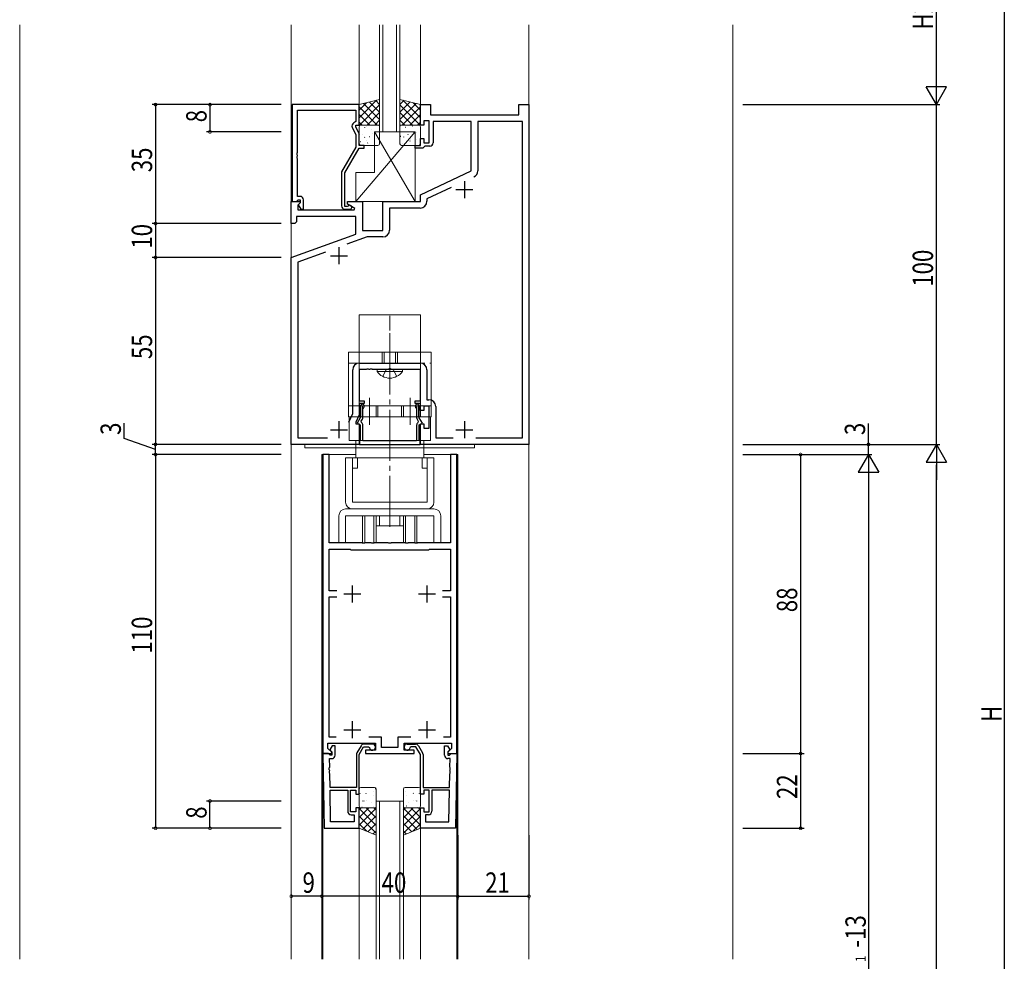
# Model space of a CAD drawing. Extents: x -6 to 1580, y 1 to 1129.
# Drawn here: x 337 to 627, y 525 to 802 of the extents above; entities that cross this region are included whole.
import ezdxf

# ---------------------------------------------------------------- set-up
doc = ezdxf.new("R2010")
doc.units = 0
doc.linetypes.add('YCENTER_1', pattern=[13, 10, -1, 1, -1])
doc.linetypes.add('YHIDDEN_1', pattern=[4, 3, -1])
for name, color, linetype in [('YKK_11', 7, 'CONTINUOUS'), ('YKK_12', 2, 'CONTINUOUS'), ('YKK_13', 4, 'CONTINUOUS'), ('YKK_D', 6, 'CONTINUOUS'), ('YSS_K', 3, 'CONTINUOUS')]:
    doc.layers.add(name, color=color, linetype=linetype)
doc.styles.get("Standard").update_dxf_attribs({"font": 'ROMANS.SHX', "bigfont": 'EXTFONT.SHX'})

msp = doc.modelspace()

# ---------------------------------------------------------------- linework, layer by layer
at = {"layer": 'YKK_11', "color": 7, "linetype": 'Continuous', "lineweight": 30, "ltscale": 0.5}
for p, q in [((436.52, 777.12), (416.72, 777.12)), ((416.72, 777.12), (416.72, 748.62)), ((418.35, 775.49), (435.52, 775.49)), ((418.35, 763.08), (418.35, 775.49)), ((435.52, 775.49), (435.52, 772.12)), ((436.52, 771.12), (436.52, 777.12)), ((454.52, 777.12), (457.52, 777.12)), ((454.52, 771.12), (454.52, 777.12)), ((457.52, 777.12), (457.52, 774.12)), ((483.52, 777.12), (486.52, 777.12)), ((483.52, 774.12), (483.52, 777.12)), ((486.52, 777.12), (486.52, 677.12)), ((435.52, 772.12), (434.89, 771.76)), ((455.52, 772.32), (455.52, 771.12)), ((457.12, 772.32), (455.52, 772.32)), ((457.12, 765.92), (457.12, 772.32)), ((457.52, 774.12), (483.52, 774.12)), ((458.32, 772.12), (458.32, 765.92)), ((469.52, 772.12), (458.32, 772.12)), ((469.52, 757.62), (469.52, 772.12)), ((471.45, 772.19), (471.45, 757.66)), ((484.59, 772.19), (471.45, 772.19)), ((484.59, 679.05), (484.59, 772.19)), ((434.48, 770.47), (435.52, 768.25)), ((435.52, 771.12), (436.52, 771.12)), ((435.52, 770.62), (435.52, 771.12)), ((436.52, 768.48), (435.52, 770.62)), ((455.52, 771.12), (454.52, 771.12)), ((435.52, 768.25), (435.52, 764.59)), ((436.52, 765.12), (436.52, 768.48)), ((454.52, 767.12), (455.52, 767.12)), ((454.52, 765.12), (454.52, 767.12)), ((455.52, 767.12), (455.52, 765.92)), ((455.52, 765.92), (457.12, 765.92)), ((418.23, 762.9), (418.35, 763.08)), ((418.23, 762.35), (418.23, 762.9)), ((435.52, 764.59), (431.32, 757.31)), ((432.32, 757.05), (436.52, 764.32)), ((438.02, 765.12), (436.52, 765.12)), ((436.52, 764.32), (438.02, 764.32)), ((438.02, 764.32), (438.02, 765.12)), ((453.02, 765.12), (454.52, 765.12)), ((453.02, 764.32), (453.02, 765.12)), ((455.22, 764.32), (453.02, 764.32)), ((455.52, 764.62), (455.22, 764.32)), ((455.82, 764.92), (455.52, 764.62)), ((457.32, 764.92), (455.82, 764.92)), ((418.35, 762.16), (418.23, 762.35)), ((418.23, 761.9), (418.35, 762.08)), ((418.23, 761.35), (418.23, 761.9)), ((418.35, 761.16), (418.23, 761.35)), ((418.35, 762.08), (418.35, 762.16)), ((418.35, 750.12), (418.35, 761.16)), ((431.32, 757.31), (431.32, 747.32)), ((432.32, 747.12), (432.32, 757.05)), ((454.52, 750.62), (469.52, 757.62)), ((467.52, 754.62), (467.52, 749.62)), ((463.61, 752.73), (456.45, 749.39)), ((465.02, 752.12), (470.02, 752.12)), ((416.52, 748.62), (418.99, 748.62)), ((416.52, 742.12), (416.52, 748.62)), ((416.72, 748.62), (418.05, 748.62)), ((418.05, 748.62), (418.35, 748.92)), ((419.12, 750.12), (418.35, 750.12)), ((418.35, 748.92), (418.55, 749.12)), ((419.15, 748.23), (418.45, 747.53)), ((418.55, 749.12), (419.12, 749.12)), ((418.99, 748.62), (419.15, 748.23)), ((419.12, 749.12), (419.12, 748.19)), ((420.12, 746.32), (420.12, 749.12)), ((433.02, 748.62), (437.52, 748.62)), ((433.02, 747.82), (433.02, 748.62)), ((437.52, 748.62), (437.52, 740.12)), ((443.52, 748.62), (454.52, 748.62)), ((443.52, 740.12), (443.52, 748.62)), ((454.52, 748.62), (454.52, 750.62)), ((456.45, 749.39), (456.45, 748.69)), ((418.45, 747.53), (418.45, 746.12)), ((418.45, 746.12), (435.06, 746.12)), ((419.12, 748.19), (418.54, 747.62)), ((418.54, 747.62), (419.29, 746.32)), ((419.29, 746.32), (420.12, 746.32)), ((432.97, 747.12), (432.32, 747.12)), ((432.32, 746.32), (433.72, 746.32)), ((433.22, 747.25), (432.97, 747.12)), ((435.18, 746.57), (433.02, 747.82)), ((435.06, 746.12), (435.18, 746.57)), ((445.45, 746.69), (445.45, 740.19)), ((454.45, 746.69), (445.45, 746.69)), ((418.02, 742.62), (417.52, 742.12)), ((418.02, 744.19), (418.02, 742.62)), ((435.52, 744.19), (418.02, 744.19)), ((435.52, 739.04), (435.52, 744.19)), ((417.52, 742.12), (416.52, 742.12)), ((437.52, 740.12), (443.52, 740.12)), ((416.52, 732.12), (435.52, 739.04)), ((438.84, 738.19), (432.85, 736.01)), ((443.45, 738.19), (438.84, 738.19)), ((426.55, 733.72), (418.45, 730.77)), ((430.52, 735.12), (430.52, 730.12)), ((416.52, 677.12), (416.52, 732.12)), ((428.02, 732.62), (433.02, 732.62)), ((418.45, 730.77), (418.45, 679.05)), ((434.59, 686.19), (434.59, 699.05)), ((436.52, 699.12), (436.52, 689.92)), ((438.56, 699.12), (436.52, 699.12)), ((436.59, 701.05), (454.45, 701.05)), ((438.74, 699.24), (438.56, 699.12)), ((439.29, 699.24), (438.74, 699.24)), ((439.47, 699.12), (439.29, 699.24)), ((439.56, 699.12), (439.47, 699.12)), ((439.74, 699.24), (439.56, 699.12)), ((440.29, 699.24), (439.74, 699.24)), ((440.47, 699.12), (440.29, 699.24)), ((454.52, 699.12), (440.47, 699.12)), ((454.52, 689.92), (454.52, 699.12)), ((456.45, 699.05), (456.45, 690.25)), ((456.45, 690.25), (457.05, 690.25)), ((436.52, 689.92), (438.02, 689.92)), ((436.52, 689.12), (436.52, 685.77)), ((438.02, 689.12), (436.52, 689.12)), ((436.82, 688.32), (436.82, 684.97)), ((437.62, 687.57), (437.75, 687.82)), ((437.62, 685.03), (437.62, 687.57)), ((438.02, 689.92), (438.02, 689.12)), ((453.02, 689.92), (454.52, 689.92)), ((453.02, 689.12), (453.02, 689.92)), ((454.52, 689.12), (453.02, 689.12)), ((453.28, 687.82), (453.42, 687.57)), ((453.42, 687.57), (453.42, 685.03)), ((454.22, 684.97), (454.22, 688.32)), ((454.52, 687.12), (454.52, 689.12)), ((455.52, 688.32), (455.52, 687.12)), ((457.12, 688.32), (455.52, 688.32)), ((457.12, 681.92), (457.12, 688.32)), ((459.05, 688.25), (459.05, 679.05)), ((433.42, 683.69), (434.59, 686.19)), ((436.52, 685.77), (435.52, 683.62)), ((436.82, 684.97), (435.91, 683.4)), ((437.14, 683.94), (437.48, 684.53)), ((453.55, 684.53), (453.89, 683.94)), ((455.13, 683.4), (454.22, 684.97)), ((455.52, 687.12), (454.52, 687.12)), ((430.52, 683.92), (430.52, 678.92)), ((435.52, 683.62), (435.52, 683.12)), ((435.52, 683.12), (436.52, 683.12)), ((435.91, 683.4), (436.82, 682.87)), ((436.52, 683.12), (436.52, 677.12)), ((436.82, 682.87), (436.82, 678.55)), ((437.22, 683.55), (437.14, 683.94)), ((437.62, 678.12), (437.62, 682.76)), ((453.42, 682.76), (453.42, 678.12)), ((453.89, 683.94), (453.81, 683.55)), ((454.22, 682.87), (455.13, 683.4)), ((454.22, 678.55), (454.22, 682.87)), ((454.52, 683.12), (455.52, 683.12)), ((454.52, 677.12), (454.52, 683.12)), ((455.52, 683.12), (455.52, 681.92)), ((455.52, 681.92), (457.12, 681.92)), ((467.52, 683.92), (467.52, 678.92)), ((418.45, 679.05), (427.15, 679.05)), ((428.02, 681.42), (433.02, 681.42)), ((459.05, 679.05), (464.15, 679.05)), ((465.02, 681.42), (470.02, 681.42)), ((470.88, 679.05), (484.59, 679.05)), ((470.88, 679.05), (484.59, 679.05)), ((436.52, 677.12), (416.52, 677.12)), ((436.67, 678.29), (436.57, 678.12)), ((436.57, 678.12), (436.57, 677.12)), ((436.57, 677.12), (454.47, 677.12)), ((436.82, 678.55), (436.67, 678.29)), ((453.42, 678.12), (437.62, 678.12)), ((454.37, 678.29), (454.22, 678.55)), ((454.47, 678.12), (454.37, 678.29)), ((454.47, 677.12), (454.47, 678.12)), ((486.52, 677.12), (454.52, 677.12)), ((425.82, 674.12), (425.82, 586.12)), ((427.62, 674.12), (425.82, 674.12)), ((427.62, 648.12), (427.62, 674.12)), ((463.42, 674.12), (463.42, 648.12)), ((465.22, 674.12), (463.42, 674.12)), ((465.22, 586.12), (465.22, 674.12)), ((437.31, 648.12), (427.62, 648.12)), ((437.49, 648), (437.31, 648.12)), ((438.04, 648), (437.49, 648)), ((438.22, 648.12), (438.04, 648)), ((440.06, 648.12), (438.22, 648.12)), ((440.24, 648), (440.06, 648.12)), ((440.79, 648), (440.24, 648)), ((440.97, 648.12), (440.79, 648)), ((445.06, 648.12), (440.97, 648.12)), ((445.24, 648), (445.06, 648.12)), ((445.79, 648), (445.24, 648)), ((445.97, 648.12), (445.79, 648)), ((450.06, 648.12), (445.97, 648.12)), ((450.24, 648), (450.06, 648.12)), ((450.79, 648), (450.24, 648)), ((450.97, 648.12), (450.79, 648)), ((452.81, 648.12), (450.97, 648.12)), ((452.99, 648), (452.81, 648.12)), ((453.54, 648), (452.99, 648)), ((453.72, 648.12), (453.54, 648)), ((463.42, 648.12), (453.72, 648.12)), ((427.62, 646.32), (433.82, 646.32)), ((427.62, 634.02), (427.62, 646.32)), ((433.82, 646.32), (434.02, 646.12)), ((434.02, 646.12), (457.02, 646.12)), ((457.02, 646.12), (457.22, 646.32)), ((457.22, 646.32), (463.42, 646.32)), ((463.42, 646.32), (463.42, 634.02)), ((434.52, 630.62), (434.52, 635.62)), ((456.52, 630.62), (456.52, 635.62)), ((429.95, 634.02), (427.62, 634.02)), ((427.62, 632.22), (429.95, 632.22)), ((427.62, 590.92), (427.62, 632.22)), ((432.02, 633.12), (437.02, 633.12)), ((454.02, 633.12), (459.02, 633.12)), ((463.42, 634.02), (461.09, 634.02)), ((461.09, 632.22), (463.42, 632.22)), ((463.42, 632.22), (463.42, 590.92)), ((434.52, 590.62), (434.52, 595.62)), ((456.52, 590.62), (456.52, 595.62)), ((432.02, 593.12), (437.02, 593.12)), ((454.02, 593.12), (459.02, 593.12)), ((427.32, 589.12), (441.32, 589.12)), ((427.32, 587.64), (427.32, 589.12)), ((429.71, 590.92), (427.62, 590.92)), ((429.71, 590.92), (427.62, 590.92)), ((440.42, 588.92), (437.93, 588.92)), ((443.12, 590.92), (439.32, 590.92)), ((441.32, 589.12), (441.32, 587.12)), ((443.12, 587.92), (443.12, 590.92)), ((447.92, 590.92), (447.92, 587.92)), ((451.71, 590.92), (447.92, 590.92)), ((449.72, 589.12), (463.72, 589.12)), ((449.72, 587.12), (449.72, 589.12)), ((450.62, 588.92), (453.1, 588.92)), ((463.42, 590.92), (461.32, 590.92)), ((463.72, 589.12), (463.72, 587.64)), ((427.45, 586.12), (425.82, 586.12)), ((425.82, 586.12), (426.2, 564.12)), ((425.82, 586.12), (428.29, 586.12)), ((428.45, 586.51), (427.32, 587.64)), ((427.75, 585.82), (427.45, 586.12)), ((427.95, 585.62), (427.75, 585.82)), ((428.52, 588.42), (427.92, 587.38)), ((427.92, 587.38), (427.92, 587.07)), ((427.92, 587.07), (428.42, 586.57)), ((428.29, 586.12), (428.45, 586.51)), ((428.42, 586.57), (428.42, 585.62)), ((429.42, 588.42), (428.52, 588.42)), ((429.42, 585.62), (429.42, 588.42)), ((435.72, 585.82), (435.72, 576.12)), ((437.07, 588.42), (435.85, 586.32)), ((436.52, 585.87), (437.82, 588.12)), ((436.52, 574.12), (436.52, 585.87)), ((437.82, 588.12), (439.23, 588.12)), ((438.32, 587.12), (438.32, 586.12)), ((441.32, 587.12), (438.32, 587.12)), ((438.32, 586.12), (452.72, 586.12)), ((439.23, 588.12), (439.53, 587.87)), ((447.92, 587.92), (443.12, 587.92)), ((452.72, 587.12), (449.72, 587.12)), ((451.8, 588.12), (451.5, 587.87)), ((453.22, 588.12), (451.8, 588.12)), ((452.72, 586.12), (452.72, 587.12)), ((454.52, 585.87), (453.22, 588.12)), ((453.97, 588.42), (455.18, 586.32)), ((454.52, 574.12), (454.52, 585.87)), ((455.32, 585.82), (455.32, 576.12)), ((461.62, 588.42), (462.52, 588.42)), ((461.62, 585.62), (461.62, 588.42)), ((462.52, 588.42), (463.12, 587.38)), ((463.72, 587.64), (462.58, 586.51)), ((462.58, 586.51), (462.74, 586.12)), ((463.12, 587.07), (462.62, 586.57)), ((462.62, 586.57), (462.62, 585.62)), ((462.74, 586.12), (465.22, 586.12)), ((463.09, 585.62), (463.29, 585.82)), ((463.12, 587.38), (463.12, 587.07)), ((463.29, 585.82), (463.59, 586.12)), ((463.59, 586.12), (465.22, 586.12)), ((465.22, 586.12), (464.83, 564.12)), ((427.77, 584.62), (428.42, 584.62)), ((427.82, 582.08), (427.77, 584.62)), ((428.42, 585.62), (427.95, 585.62)), ((462.62, 585.62), (463.09, 585.62)), ((463.26, 584.62), (462.62, 584.62)), ((463.22, 582.08), (463.26, 584.62)), ((427.7, 581.89), (427.82, 582.08)), ((427.71, 581.34), (427.7, 581.89)), ((427.83, 581.16), (427.71, 581.34)), ((427.72, 580.89), (427.84, 581.08)), ((427.73, 580.34), (427.72, 580.89)), ((427.85, 580.16), (427.73, 580.34)), ((427.84, 581.08), (427.83, 581.16)), ((427.92, 576.12), (427.85, 580.16)), ((463.11, 576.12), (463.18, 580.16)), ((463.18, 580.16), (463.31, 580.34)), ((463.2, 581.16), (463.32, 581.34)), ((463.2, 581.08), (463.2, 581.16)), ((463.32, 580.89), (463.2, 581.08)), ((463.33, 581.89), (463.22, 582.08)), ((463.31, 580.34), (463.32, 580.89)), ((463.32, 581.34), (463.33, 581.89)), ((435.72, 576.12), (427.92, 576.12)), ((427.94, 575.32), (433.12, 575.32)), ((428.1, 566.05), (427.94, 575.32)), ((428.1, 566.05), (427.94, 575.32)), ((433.12, 575.32), (433.12, 569.12)), ((433.92, 575.32), (435.52, 575.32)), ((433.92, 568.92), (433.92, 575.32)), ((435.52, 575.32), (435.52, 574.12)), ((455.32, 576.12), (463.11, 576.12)), ((455.52, 575.32), (455.52, 574.12)), ((457.12, 575.32), (455.52, 575.32)), ((457.12, 568.92), (457.12, 575.32)), ((457.92, 575.32), (457.92, 569.12)), ((463.1, 575.32), (457.92, 575.32)), ((462.94, 566.05), (463.1, 575.32)), ((462.94, 566.05), (463.1, 575.32)), ((435.52, 574.12), (436.52, 574.12)), ((455.52, 574.12), (454.52, 574.12)), ((435.52, 568.92), (433.92, 568.92)), ((435.52, 570.12), (435.52, 568.92)), ((436.52, 570.12), (435.52, 570.12)), ((436.52, 564.12), (436.52, 570.12)), ((454.52, 570.12), (455.52, 570.12)), ((454.52, 564.12), (454.52, 570.12)), ((455.52, 570.12), (455.52, 568.92)), ((455.52, 568.92), (457.12, 568.92)), ((435.02, 566.05), (428.1, 566.05)), ((434.12, 568.12), (435.02, 568.12)), ((435.02, 568.12), (435.02, 566.05)), ((456.02, 568.12), (456.02, 566.05)), ((456.92, 568.12), (456.02, 568.12)), ((456.02, 566.05), (462.94, 566.05)), ((426.2, 564.12), (436.52, 564.12)), ((464.83, 564.12), (454.52, 564.12))]:
    msp.add_line(p, q, dxfattribs=at)
for centre, radius, start, end in [((435.39, 770.89), 1, 120, 205), ((457.32, 765.92), 1, 270, 360), ((469.45, 757.66), 2, 295, 0), ((419.12, 749.12), 1, 0, 90), ((454.45, 748.69), 2, 270, 360), ((432.32, 747.32), 1, 180, 270), ((433.72, 746.92), 0.6, 270, 146.251), ((443.45, 740.19), 2, 270, 360), ((436.59, 699.05), 2, 90, 180), ((454.45, 699.05), 2, 0, 90), ((457.05, 688.25), 2, 0, 90), ((437.42, 688.32), 0.6, 303.749, 180), ((453.62, 688.32), 0.6, 0, 236.251), ((436.62, 685.03), 1, 330, 360), ((454.42, 685.03), 1, 180, 210), ((436.62, 682.76), 1, 0, 52.712), ((454.42, 682.76), 1, 127.288, 180), ((437.93, 587.92), 1, 90, 150), ((440.42, 588.02), 0.9, 189.5941, 90), ((450.62, 588.02), 0.9, 90, 350.4059), ((453.1, 587.92), 1, 30, 90), ((436.72, 585.82), 1, 150.0001, 180.0001), ((454.32, 585.82), 1, 359.9999, 29.9999), ((428.42, 585.62), 1, 270, 360), ((462.62, 585.62), 1, 180, 270), ((434.12, 569.12), 1, 180, 270), ((456.92, 569.12), 1, 270, 360)]:
    msp.add_arc(centre, radius, start, end, dxfattribs=at)
at = {"layer": 'YKK_12', "color": 2, "linetype": 'Continuous', "lineweight": 13, "ltscale": 1.5}
for p, q in [((416.52, 800.62), (416.52, 525.62)), ((436.52, 800.62), (436.52, 777.12)), ((442.52, 769.12), (442.52, 800.62)), ((443.52, 800.62), (443.52, 769.12)), ((447.52, 769.12), (447.52, 800.62)), ((448.52, 800.62), (448.52, 769.12)), ((454.52, 777.12), (454.52, 800.62)), ((486.52, 800.62), (486.52, 525.62)), ((546.52, 800.62), (546.52, 525.62)), ((448.52, 769.12), (442.52, 769.12)), ((425.52, 674.12), (425.52, 525.62)), ((425.52, 674.12), (435.52, 674.12)), ((455.52, 674.12), (465.52, 674.12)), ((465.52, 674.12), (465.52, 525.62)), ((425.82, 525.62), (425.82, 586.34)), ((465.22, 525.62), (465.22, 586.32)), ((441.52, 525.62), (441.52, 572.12)), ((441.52, 572.12), (449.52, 572.12)), ((442.52, 572.12), (442.52, 525.62)), ((448.52, 525.62), (448.52, 572.12)), ((449.52, 572.12), (449.52, 525.62)), ((436.52, 525.62), (436.52, 564.12)), ((454.52, 525.62), (454.52, 564.12))]:
    msp.add_line(p, q, dxfattribs=at)
at = {"layer": 'YKK_13', "color": 4, "linetype": 'Continuous', "lineweight": 13, "ltscale": 1.5}
for p, q in [((442.52, 778.62), (436.52, 777.12)), ((442.52, 771.12), (442.52, 778.62)), ((448.52, 771.12), (448.52, 778.62)), ((448.52, 778.62), (454.52, 777.12)), ((436.52, 777.12), (436.52, 771.12)), ((454.52, 777.12), (454.52, 771.12)), ((453.02, 769.12), (435.52, 748.62)), ((436.52, 771.12), (442.52, 771.12)), ((436.52, 765.62), (436.52, 770.62)), ((437.02, 771.12), (442.02, 771.12)), ((441.02, 769.12), (453.02, 769.12)), ((441.02, 757.12), (441.02, 769.12)), ((441.02, 769.12), (453.02, 748.62)), ((442.52, 770.62), (442.52, 765.62)), ((454.52, 771.12), (448.52, 771.12)), ((448.52, 765.62), (448.52, 770.62)), ((449.02, 771.12), (454.02, 771.12)), ((453.02, 769.12), (453.02, 748.62)), ((454.52, 770.62), (454.52, 765.62)), ((442.02, 765.12), (437.02, 765.12)), ((454.02, 765.12), (449.02, 765.12)), ((435.52, 748.62), (435.52, 757.12)), ((435.52, 757.12), (441.02, 757.12)), ((453.02, 748.62), (435.52, 748.62)), ((454.52, 715.25), (436.52, 715.25)), ((436.52, 685.25), (436.52, 715.25)), ((454.52, 685.25), (454.52, 715.25)), ((433.32, 704.25), (457.72, 704.25)), ((433.32, 704.25), (433.32, 685.25)), ((457.72, 704.25), (457.72, 685.25)), ((441.77, 698.61), (441.77, 699.12)), ((441.77, 699.12), (449.27, 699.12)), ((449.27, 698.61), (449.27, 699.12)), ((441.77, 698.61), (449.27, 698.61)), ((433.32, 688.45), (457.72, 688.45)), ((433.32, 685.25), (457.72, 685.25)), ((433.52, 685.25), (433.52, 678.25)), ((457.52, 685.25), (433.52, 685.25)), ((457.52, 685.25), (457.52, 678.25)), ((420.52, 676.12), (420.52, 677.12)), ((420.52, 677.12), (470.52, 677.12)), ((420.52, 676.12), (470.52, 676.12)), ((433.52, 678.25), (457.52, 678.25)), ((435.52, 678.25), (435.52, 673.12)), ((455.52, 678.25), (455.52, 673.12)), ((470.52, 676.12), (470.52, 677.12)), ((432.52, 673.12), (458.52, 673.12)), ((432.52, 673.12), (432.52, 660.12)), ((434.52, 673.12), (434.52, 660.12)), ((436.02, 673.12), (436.02, 670.12)), ((455.02, 673.12), (455.02, 670.12)), ((456.52, 660.12), (456.52, 673.12)), ((458.52, 673.12), (458.52, 660.12)), ((436.02, 670.12), (434.52, 670.12)), ((455.02, 670.12), (456.52, 670.12)), ((456.52, 660.12), (434.52, 660.12)), ((430.52, 656.12), (430.52, 648.12)), ((458.52, 658.12), (432.52, 658.12)), ((432.52, 648.12), (432.52, 656.12)), ((458.52, 656.12), (432.52, 656.12)), ((441.52, 656.12), (437.52, 656.12)), ((437.52, 656.12), (437.52, 648.12)), ((438.17, 656.12), (438.17, 648.12)), ((440.86, 656.12), (440.86, 648.12)), ((441.52, 648.12), (441.52, 656.12)), ((442.52, 656.12), (442.52, 653.12)), ((448.52, 653.12), (448.52, 656.12)), ((453.52, 656.12), (449.52, 656.12)), ((449.52, 656.12), (449.52, 648.12)), ((450.17, 656.12), (450.17, 648.12)), ((452.86, 656.12), (452.86, 648.12)), ((453.52, 648.12), (453.52, 656.12)), ((458.52, 656.12), (458.52, 648.12)), ((460.52, 656.12), (460.52, 648.12)), ((449.52, 653.12), (441.52, 653.12))]:
    msp.add_line(p, q, dxfattribs=at)
at = {"layer": 'YKK_13', "color": 4}
for p, q in [((441.65, 778.4), (436.52, 773.27)), ((438.66, 777.66), (436.52, 775.51)), ((437.78, 777.44), (442.52, 772.7)), ((439.58, 777.89), (442.52, 774.95)), ((441.37, 778.33), (442.52, 777.19)), ((449.66, 778.33), (448.52, 777.19)), ((451.46, 777.89), (448.52, 774.95)), ((453.25, 777.44), (448.52, 772.7)), ((449.38, 778.4), (454.52, 773.27)), ((452.37, 777.66), (454.52, 775.51)), ((436.52, 776.45), (441.85, 771.12)), ((442.52, 777.02), (436.61, 771.12)), ((442.52, 774.78), (438.86, 771.12)), ((448.52, 777.02), (454.42, 771.12)), ((448.52, 774.78), (452.17, 771.12)), ((454.52, 776.45), (449.18, 771.12)), ((436.52, 774.21), (439.61, 771.12)), ((436.52, 771.96), (437.36, 771.12)), ((442.52, 772.53), (441.11, 771.12)), ((448.52, 772.53), (449.93, 771.12)), ((454.52, 774.21), (451.43, 771.12)), ((454.52, 771.96), (453.67, 771.12)), ((438.15, 770.33), (438.19, 770.35)), ((438.68, 770.65), (438.68, 770.66)), ((440.23, 769.9), (440.27, 769.92)), ((440.46, 768.63), (440.47, 768.64)), ((442.25, 769.16), (442.29, 769.19)), ((449.72, 769.04), (449.73, 769.04)), ((450.15, 770.5), (450.2, 770.48)), ((451.54, 771.03), (451.55, 771.02)), ((452.23, 770.93), (452.27, 770.91)), ((452.44, 769.15), (452.49, 769.07)), ((452.82, 769.04), (452.86, 769.02)), ((453.49, 768.86), (453.49, 768.85)), ((436.7, 768.45), (436.71, 768.46)), ((436.92, 766.25), (436.96, 766.27)), ((437.56, 768.44), (437.6, 768.46)), ((438.11, 767.45), (438.16, 767.54)), ((438.52, 766.47), (438.53, 766.47)), ((438.99, 765.82), (439.04, 765.84)), ((439.58, 767.71), (439.63, 767.73)), ((441.66, 767.27), (441.7, 767.3)), ((442.52, 766.91), (442.52, 766.91)), ((448.72, 767.88), (448.76, 767.85)), ((449.36, 765.68), (449.4, 765.66)), ((449.55, 767.63), (449.6, 767.54)), ((450.79, 768.31), (450.84, 768.28)), ((451.39, 766.42), (451.43, 766.39)), ((451.7, 766.84), (451.71, 766.83)), ((453.46, 766.85), (453.51, 766.83)), ((436.52, 574.84), (436.53, 574.85)), ((436.8, 574.4), (436.81, 574.41)), ((438.56, 574.39), (438.61, 574.41)), ((440.79, 574.85), (440.8, 574.86)), ((441.23, 575.85), (441.27, 575.87)), ((449.8, 575.85), (449.76, 575.87)), ((450.24, 574.85), (450.23, 574.86)), ((452.47, 574.39), (452.43, 574.41)), ((454.23, 574.4), (454.23, 574.41)), ((454.52, 574.84), (454.5, 574.85)), ((437.54, 572.09), (437.59, 572.18)), ((437.92, 572.2), (437.96, 572.22)), ((438.59, 572.38), (438.59, 572.39)), ((440, 571.77), (440.04, 571.79)), ((440.59, 573.66), (440.63, 573.68)), ((450.45, 573.66), (450.4, 573.68)), ((451.04, 571.77), (450.99, 571.79)), ((452.45, 572.38), (452.44, 572.39)), ((453.11, 572.2), (453.07, 572.22)), ((453.49, 572.09), (453.44, 572.18)), ((436.52, 569.53), (437.11, 570.12)), ((436.52, 567.29), (439.35, 570.12)), ((436.52, 565.04), (441.52, 570.04)), ((441.52, 564.96), (436.52, 569.96)), ((437.33, 570.31), (437.37, 570.33)), ((441.52, 567.21), (438.61, 570.12)), ((440.64, 570.66), (440.64, 570.67)), ((441.52, 569.45), (440.85, 570.12)), ((449.52, 569.45), (450.18, 570.12)), ((449.52, 567.21), (452.43, 570.12)), ((454.52, 565.04), (449.52, 570.04)), ((449.52, 564.96), (454.52, 569.96)), ((450.4, 570.66), (450.39, 570.67)), ((454.52, 567.29), (451.68, 570.12)), ((453.71, 570.31), (453.66, 570.33)), ((454.52, 569.53), (453.93, 570.12)), ((441.52, 562.72), (436.52, 567.72)), ((437.46, 563.74), (441.52, 567.8)), ((439.07, 563.1), (441.52, 565.55)), ((453.57, 563.74), (449.52, 567.8)), ((449.52, 562.72), (454.52, 567.72)), ((451.97, 563.1), (449.52, 565.55)), ((438.77, 563.22), (436.52, 565.47)), ((440.67, 562.46), (441.52, 563.31)), ((450.36, 562.46), (449.52, 563.31)), ((452.26, 563.22), (454.52, 565.47))]:
    msp.add_line(p, q, dxfattribs=at)
at = {"layer": 'YKK_13', "color": 4, "linetype": 'YCENTER_1', "lineweight": 13, "ltscale": 1.5}
for p, q in [((445.52, 652.82), (445.52, 714.92)), ((445.52, 694.12), (445.52, 711.62)), ((445.52, 705.95), (445.52, 699.44)), ((439.52, 682.89), (439.52, 690.81)), ((451.52, 682.89), (451.52, 690.81))]:
    msp.add_line(p, q, dxfattribs=at)
at = {"layer": 'YKK_13', "color": 4, "linetype": 'YHIDDEN_1', "lineweight": 13, "ltscale": 1.5}
for p, q in [((443.27, 704.25), (443.27, 701.05)), ((443.82, 701.05), (443.82, 704.25)), ((447.22, 701.05), (447.22, 704.25)), ((447.77, 704.25), (447.77, 701.05)), ((433.32, 701.05), (457.72, 701.05)), ((443.47, 697.11), (444.37, 698.97)), ((444.37, 698.97), (445.52, 699.58)), ((446.66, 698.97), (445.52, 699.58)), ((447.57, 697.11), (446.66, 698.97)), ((437.02, 685.25), (437.02, 688.45)), ((437.52, 685.25), (437.52, 688.45)), ((441.52, 685.25), (441.52, 688.45)), ((442.02, 685.25), (442.02, 688.45)), ((449.02, 685.25), (449.02, 688.45)), ((449.52, 685.25), (449.52, 688.45)), ((453.52, 685.25), (453.52, 688.45)), ((454.02, 685.25), (454.02, 688.45))]:
    msp.add_line(p, q, dxfattribs=at)
at = {"layer": 'YKK_13', "color": 4, "linetype": 'Continuous', "lineweight": 13}
for p, q in [((436.52, 575.62), (436.52, 570.62)), ((441.02, 576.12), (437.02, 576.12)), ((441.52, 570.62), (441.52, 575.62)), ((449.52, 570.62), (449.52, 575.62)), ((450.02, 576.12), (454.02, 576.12)), ((454.52, 575.62), (454.52, 570.62)), ((436.52, 570.12), (441.52, 570.12)), ((436.52, 564.12), (436.52, 570.12)), ((437.02, 570.12), (441.02, 570.12)), ((441.52, 570.12), (441.52, 562.12)), ((449.52, 570.12), (449.52, 562.12)), ((454.52, 570.12), (449.52, 570.12)), ((454.02, 570.12), (450.02, 570.12)), ((454.52, 564.12), (454.52, 570.12)), ((441.52, 562.12), (436.52, 564.12)), ((449.52, 562.12), (454.52, 564.12))]:
    msp.add_line(p, q, dxfattribs=at)
at = {"layer": 'YKK_13', "color": 4, "linetype": 'Continuous', "lineweight": 13, "ltscale": 1.5}
for centre, radius, start, end in [((437.02, 770.62), 0.5, 90, 180), ((442.02, 770.62), 0.5, 0, 90), ((449.02, 770.62), 0.5, 90, 180), ((454.02, 770.62), 0.5, 0, 90), ((437.02, 765.62), 0.5, 180, 270), ((442.02, 765.62), 0.5, 270, 0), ((449.02, 765.62), 0.5, 180, 270), ((454.02, 765.62), 0.5, 270, 0), ((445.52, 701.15), 4.53, 214.0667, 325.9333), ((434.52, 660.12), 2, 180, 270), ((456.52, 660.12), 2, 270, 0), ((432.52, 656.12), 2, 90, 180), ((458.52, 656.12), 2, 0, 90)]:
    msp.add_arc(centre, radius, start, end, dxfattribs=at)
at = {"layer": 'YKK_13', "color": 4, "linetype": 'Continuous', "lineweight": 13}
for centre, start, end in [((437.02, 575.62), 90, 180), ((441.02, 575.62), 0, 90), ((450.02, 575.62), 90, 180), ((454.02, 575.62), 0, 90), ((437.02, 570.62), 180, 270), ((441.02, 570.62), 270, 0), ((450.02, 570.62), 180, 270), ((454.02, 570.62), 270, 0)]:
    msp.add_arc(centre, 0.5, start, end, dxfattribs=at)
at = {"layer": 'YKK_D', "color": 6, "linetype": 'Continuous'}
for p, q in [((606.52, 783.12), (606.52, 821.12)), ((626.52, 820.12), (626.52, 374.12)), ((413.52, 777.12), (375.52, 777.12)), ((376.52, 777.12), (376.52, 742.12)), ((413.52, 777.12), (391.56, 777.12)), ((392.56, 777.12), (392.56, 769.12)), ((549.52, 777.12), (607.52, 777.12)), ((549.52, 777.12), (607.52, 777.12)), ((606.52, 677.12), (606.52, 777.12)), ((413.52, 769.12), (391.56, 769.12)), ((413.52, 742.12), (375.52, 742.12)), ((413.52, 742.12), (375.52, 742.12)), ((376.52, 742.12), (376.52, 732.12)), ((413.52, 732.12), (375.52, 732.12)), ((413.52, 732.12), (375.52, 732.12)), ((376.52, 732.12), (376.52, 677.12)), ((367.32, 678.87), (367.32, 683.35)), ((586.52, 677.12), (586.52, 683.31)), ((376.52, 675.62), (367.32, 678.87)), ((413.52, 677.12), (375.52, 677.12)), ((413.52, 677.12), (375.52, 677.12)), ((376.52, 674.12), (376.52, 677.12)), ((549.52, 677.12), (607.52, 677.12)), ((549.52, 677.12), (587.52, 677.12)), ((549.52, 677.12), (607.52, 677.12)), ((586.52, 674.12), (586.52, 677.12)), ((413.52, 674.12), (375.52, 674.12)), ((413.52, 674.12), (375.52, 674.12)), ((376.52, 674.12), (376.52, 564.12)), ((549.52, 674.12), (587.52, 674.12)), ((549.52, 674.12), (567.52, 674.12)), ((566.52, 674.12), (566.52, 586.12)), ((606.52, 373.12), (606.52, 671.12)), ((586.52, 668.12), (586.52, 383.12)), ((549.52, 586.12), (567.52, 586.12)), ((549.52, 586.12), (567.52, 586.12)), ((566.52, 586.12), (566.52, 564.12)), ((413.52, 572.12), (391.56, 572.12)), ((392.56, 564.12), (392.56, 572.12)), ((413.52, 564.12), (375.52, 564.12)), ((413.52, 564.12), (391.56, 564.12)), ((549.52, 564.12), (567.52, 564.12)), ((465.52, 562.12), (465.52, 543.12)), ((486.52, 562.12), (486.52, 543.12)), ((425.52, 544.12), (416.52, 544.12)), ((465.52, 544.12), (425.52, 544.12)), ((465.52, 544.12), (486.52, 544.12))]:
    msp.add_line(p, q, dxfattribs=at)
at = {"layer": 'YKK_D', "color": 6, "lineweight": -2}
for p, q in [((606.52, 777.12), (606.52, 787.51)), ((609.52, 782.32), (603.52, 782.32)), ((606.52, 777.12), (603.52, 782.32)), ((606.52, 777.12), (609.52, 782.32)), ((606.52, 677.12), (603.52, 671.92)), ((606.52, 677.12), (606.52, 666.73)), ((606.52, 677.12), (609.52, 671.92)), ((586.52, 674.12), (583.52, 668.92)), ((586.52, 674.12), (586.52, 663.73)), ((586.52, 674.12), (589.52, 668.92)), ((603.52, 671.92), (609.52, 671.92)), ((583.52, 668.92), (589.52, 668.92))]:
    msp.add_line(p, q, dxfattribs=at)
at = {"layer": 'YKK_D', "color": 6, "linetype": 'ByBlock', "const_width": 0.85}
for points in [[(376.52, 777.01, 1), (376.52, 777.23, 1)], [(392.56, 777.01, 1), (392.56, 777.23, 1)], [(392.56, 769.23, 1), (392.56, 769.01, 1)], [(376.52, 742.01, 1), (376.52, 742.23, 1)], [(376.52, 742.23, 1), (376.52, 742.01, 1)], [(376.52, 732.01, 1), (376.52, 732.23, 1)], [(376.52, 732.23, 1), (376.52, 732.01, 1)], [(376.52, 677.01, 1), (376.52, 677.23, 1)], [(376.52, 677.23, 1), (376.52, 677.01, 1)], [(586.52, 677.01, 1), (586.52, 677.23, 1)], [(376.52, 674.23, 1), (376.52, 674.01, 1)], [(376.52, 674.01, 1), (376.52, 674.23, 1)], [(566.52, 674.01, 1), (566.52, 674.23, 1)], [(566.52, 586.01, 1), (566.52, 586.23, 1)], [(566.52, 586.23, 1), (566.52, 586.01, 1)], [(392.56, 572.01, 1), (392.56, 572.23, 1)], [(376.52, 564.23, 1), (376.52, 564.01, 1)], [(392.56, 564.23, 1), (392.56, 564.01, 1)], [(566.52, 564.23, 1), (566.52, 564.01, 1)], [(416.62, 544.12, 1), (416.41, 544.12, 1)], [(425.41, 544.12, 1), (425.62, 544.12, 1)], [(425.62, 544.12, 1), (425.41, 544.12, 1)], [(465.62, 544.12, 1), (465.41, 544.12, 1)], [(465.41, 544.12, 1), (465.62, 544.12, 1)], [(486.41, 544.12, 1), (486.62, 544.12, 1)]]:
    msp.add_lwpolyline(points, format="xyb", close=True, dxfattribs=at)
at = {"layer": 'YSS_K', "color": 3, "linetype": 'Continuous', "lineweight": 13, "ltscale": 1.5}
msp.add_line((336.52, 800.62), (336.52, 525.62), dxfattribs=at)

# ---------------------------------------------------------------- texts
at = {"layer": 'YKK_D', "color": 6, "width": 0.8}
for s, height, p in [('H2', 6, (605.52, 799.2)), ('8', 6, (391.56, 771.92)), ('35', 6, (375.52, 757.22)), ('10', 6, (375.52, 734.72)), ('100', 6, (605.52, 723.52)), ('55', 6, (375.52, 702.22)), ('3', 6, (366.32, 679.91)), ('3', 6, (585.52, 679.86)), ('88', 6, (565.52, 627.72)), ('110', 6, (375.52, 615.52)), ('H', 6, (625.72, 595.4)), ('22', 6, (565.52, 572.72)), ('8', 6, (391.56, 566.92)), ('-13', 6, (585.72, 529)), ('1', 3, (585.72, 524.79))]:
    msp.add_text(s, height=height, rotation=90, dxfattribs=at).set_placement(p)
for s, p in [('9', (419.82, 545.12)), ('40', (443.12, 545.12)), ('21', (473.62, 545.12))]:
    msp.add_text(s, height=6, dxfattribs=at).set_placement(p)

doc.saveas('drawing.dxf')
